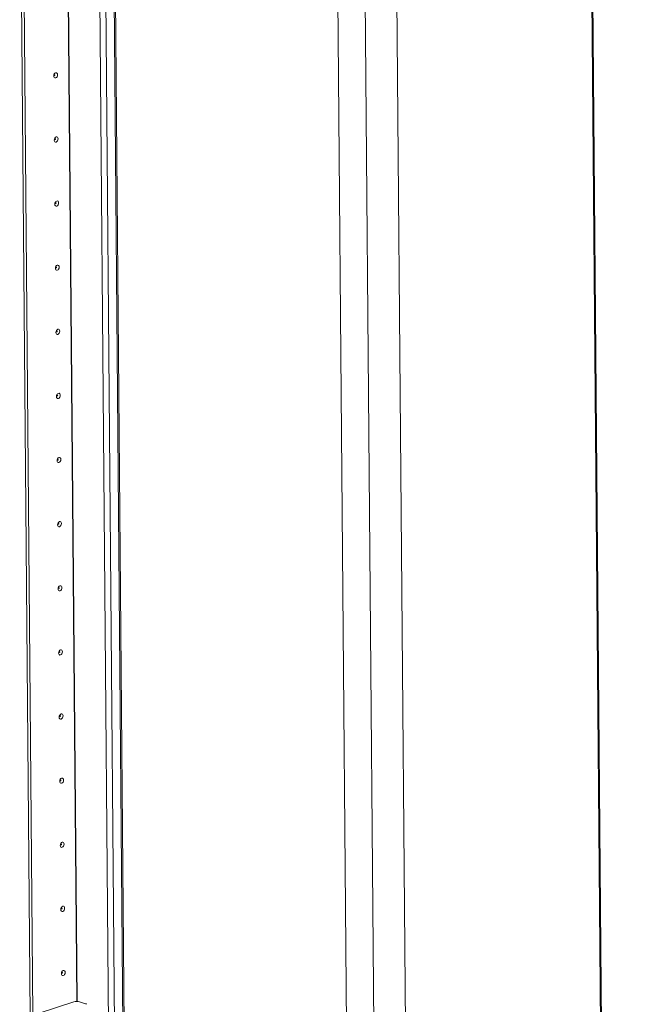
# Model space of a CAD drawing. Units: millimetres. Extents: x 1 to 11582, y 0 to 11627.
# Drawn here: x 9352 to 9576, y 3591 to 3955 of the extents above; entities that cross this region are included whole.
import ezdxf

# ---------------------------------------------------------------- set-up
doc = ezdxf.new("R2010")
doc.units = ezdxf.units.MM

msp = doc.modelspace()

# ---------------------------------------------------------------- linework, layer by layer
at = {"color": 7, "linetype": 'Continuous', "lineweight": 15}
for p, q in [((9575.484, 2541.448), (9561.393, 4201.284)), ((9575.811, 2542.082), (9561.717, 4202.241)), ((9380.216, 4121.762), (9393.896, 2510.252)), ((9399.671, 2511.624), (9385.994, 4122.775)), ((9482.331, 2453.97), (9468.224, 4115.721)), ((9478.364, 4114.931), (9492.47, 2453.18)), ((9355.819, 3586.41), (9352.225, 4009.869)), ((9353.292, 4009.537), (9356.881, 3586.755)), ((9353.299, 4009.535), (9356.888, 3586.758)), ((9372.024, 3591.684), (9351.998, 3585.166)), ((9376.345, 3591.015), (9374.145, 3591.7))]:
    msp.add_line(p, q, dxfattribs=at)
at = {"color": 8, "linetype": 'Continuous', "lineweight": 15}
for p, q in [((9396.159, 2510.268), (9382.48, 4121.676)), ((9385.523, 4122.622), (9399.202, 2511.259)), ((9490.012, 4116.198), (9496.462, 3356.428)), ((9373.087, 3591.832), (9369.5, 4014.405)), ((9373.229, 3591.831), (9369.642, 4014.36))]:
    msp.add_line(p, q, dxfattribs=at)
at = {"color": 7, "linetype": 'Continuous', "lineweight": 15, "flags": 128}
for points in [[(9365.993, 3934.396), (9365.942, 3934.016), (9365.791, 3933.659), (9365.563, 3933.378), (9365.293, 3933.218), (9365.022, 3933.202), (9364.79, 3933.333), (9364.634, 3933.59), (9364.577, 3933.936), (9364.628, 3934.316), (9364.779, 3934.673), (9365.007, 3934.954), (9365.277, 3935.114), (9365.548, 3935.13), (9365.78, 3934.999), (9365.936, 3934.742), (9365.993, 3934.396)], [(9365.027, 3934.307), (9365.019, 3934.353), (9364.998, 3934.388), (9364.967, 3934.405), (9364.931, 3934.403), (9364.895, 3934.381), (9364.864, 3934.344), (9364.844, 3934.296), (9364.837, 3934.245), (9364.845, 3934.199), (9364.866, 3934.164), (9364.897, 3934.147), (9364.933, 3934.149), (9364.969, 3934.17), (9365, 3934.208), (9365.02, 3934.256), (9365.027, 3934.307)], [(9366.194, 3910.698), (9366.143, 3910.317), (9365.992, 3909.96), (9365.765, 3909.68), (9365.494, 3909.519), (9365.223, 3909.503), (9364.992, 3909.634), (9364.836, 3909.892), (9364.779, 3910.237), (9364.829, 3910.617), (9364.98, 3910.975), (9365.208, 3911.255), (9365.478, 3911.415), (9365.75, 3911.431), (9365.981, 3911.301), (9366.137, 3911.043), (9366.194, 3910.698)], [(9365.228, 3910.608), (9365.22, 3910.654), (9365.199, 3910.689), (9365.168, 3910.706), (9365.132, 3910.704), (9365.096, 3910.683), (9365.065, 3910.645), (9365.045, 3910.597), (9365.038, 3910.546), (9365.046, 3910.5), (9365.067, 3910.466), (9365.098, 3910.448), (9365.134, 3910.45), (9365.17, 3910.472), (9365.201, 3910.509), (9365.221, 3910.557), (9365.228, 3910.608)], [(9366.395, 3886.999), (9366.344, 3886.619), (9366.194, 3886.261), (9365.966, 3885.981), (9365.695, 3885.821), (9365.424, 3885.805), (9365.193, 3885.936), (9365.037, 3886.193), (9364.98, 3886.538), (9365.031, 3886.919), (9365.181, 3887.276), (9365.409, 3887.556), (9365.679, 3887.717), (9365.951, 3887.733), (9366.182, 3887.602), (9366.338, 3887.344), (9366.395, 3886.999)], [(9365.429, 3886.909), (9365.421, 3886.956), (9365.4, 3886.99), (9365.369, 3887.008), (9365.333, 3887.006), (9365.297, 3886.984), (9365.266, 3886.947), (9365.246, 3886.899), (9365.239, 3886.848), (9365.247, 3886.802), (9365.268, 3886.767), (9365.299, 3886.749), (9365.335, 3886.752), (9365.371, 3886.773), (9365.402, 3886.811), (9365.422, 3886.859), (9365.429, 3886.909)], [(9366.596, 3863.3), (9366.545, 3862.92), (9366.395, 3862.563), (9366.167, 3862.282), (9365.897, 3862.122), (9365.625, 3862.106), (9365.394, 3862.237), (9365.238, 3862.494), (9365.181, 3862.84), (9365.232, 3863.22), (9365.383, 3863.577), (9365.61, 3863.858), (9365.881, 3864.018), (9366.152, 3864.034), (9366.383, 3863.903), (9366.539, 3863.646), (9366.596, 3863.3)], [(9365.63, 3863.211), (9365.623, 3863.257), (9365.602, 3863.292), (9365.571, 3863.309), (9365.534, 3863.307), (9365.498, 3863.285), (9365.468, 3863.248), (9365.447, 3863.2), (9365.441, 3863.149), (9365.448, 3863.103), (9365.469, 3863.068), (9365.5, 3863.051), (9365.536, 3863.053), (9365.573, 3863.074), (9365.603, 3863.112), (9365.623, 3863.16), (9365.63, 3863.211)], [(9366.797, 3839.602), (9366.747, 3839.221), (9366.596, 3838.864), (9366.368, 3838.584), (9366.098, 3838.423), (9365.826, 3838.407), (9365.595, 3838.538), (9365.439, 3838.796), (9365.382, 3839.141), (9365.433, 3839.521), (9365.584, 3839.879), (9365.812, 3840.159), (9366.082, 3840.319), (9366.353, 3840.335), (9366.584, 3840.204), (9366.74, 3839.947), (9366.797, 3839.602)], [(9365.831, 3839.512), (9365.824, 3839.558), (9365.803, 3839.593), (9365.772, 3839.61), (9365.735, 3839.608), (9365.699, 3839.587), (9365.669, 3839.549), (9365.649, 3839.501), (9365.642, 3839.45), (9365.649, 3839.404), (9365.67, 3839.37), (9365.701, 3839.352), (9365.738, 3839.354), (9365.774, 3839.376), (9365.804, 3839.413), (9365.825, 3839.461), (9365.831, 3839.512)], [(9366.999, 3815.903), (9366.948, 3815.523), (9366.797, 3815.165), (9366.569, 3814.885), (9366.299, 3814.725), (9366.028, 3814.709), (9365.796, 3814.839), (9365.64, 3815.097), (9365.583, 3815.442), (9365.634, 3815.823), (9365.785, 3816.18), (9366.013, 3816.46), (9366.283, 3816.621), (9366.554, 3816.637), (9366.786, 3816.506), (9366.942, 3816.248), (9366.999, 3815.903)], [(9366.033, 3815.813), (9366.025, 3815.86), (9366.004, 3815.894), (9365.973, 3815.912), (9365.937, 3815.91), (9365.9, 3815.888), (9365.87, 3815.851), (9365.85, 3815.803), (9365.843, 3815.752), (9365.851, 3815.705), (9365.871, 3815.671), (9365.902, 3815.653), (9365.939, 3815.656), (9365.975, 3815.677), (9366.006, 3815.715), (9366.026, 3815.762), (9366.033, 3815.813)], [(9367.2, 3792.204), (9367.149, 3791.824), (9366.998, 3791.467), (9366.77, 3791.186), (9366.5, 3791.026), (9366.229, 3791.01), (9365.997, 3791.141), (9365.841, 3791.398), (9365.785, 3791.744), (9365.835, 3792.124), (9365.986, 3792.481), (9366.214, 3792.762), (9366.484, 3792.922), (9366.756, 3792.938), (9366.987, 3792.807), (9367.143, 3792.55), (9367.2, 3792.204)], [(9366.234, 3792.115), (9366.226, 3792.161), (9366.205, 3792.196), (9366.174, 3792.213), (9366.138, 3792.211), (9366.102, 3792.189), (9366.071, 3792.152), (9366.051, 3792.104), (9366.044, 3792.053), (9366.052, 3792.007), (9366.073, 3791.972), (9366.104, 3791.955), (9366.14, 3791.957), (9366.176, 3791.978), (9366.207, 3792.016), (9366.227, 3792.064), (9366.234, 3792.115)], [(9367.401, 3768.506), (9367.35, 3768.125), (9367.199, 3767.768), (9366.972, 3767.488), (9366.701, 3767.327), (9366.43, 3767.311), (9366.199, 3767.442), (9366.043, 3767.7), (9365.986, 3768.045), (9366.036, 3768.425), (9366.187, 3768.783), (9366.415, 3769.063), (9366.685, 3769.223), (9366.957, 3769.239), (9367.188, 3769.108), (9367.344, 3768.851), (9367.401, 3768.506)], [(9366.435, 3768.416), (9366.427, 3768.462), (9366.406, 3768.497), (9366.375, 3768.514), (9366.339, 3768.512), (9366.303, 3768.491), (9366.272, 3768.453), (9366.252, 3768.405), (9366.245, 3768.354), (9366.253, 3768.308), (9366.274, 3768.274), (9366.305, 3768.256), (9366.341, 3768.258), (9366.377, 3768.28), (9366.408, 3768.317), (9366.428, 3768.365), (9366.435, 3768.416)], [(9367.602, 3744.807), (9367.551, 3744.427), (9367.401, 3744.069), (9367.173, 3743.789), (9366.903, 3743.629), (9366.631, 3743.613), (9366.4, 3743.743), (9366.244, 3744.001), (9366.187, 3744.346), (9366.238, 3744.727), (9366.388, 3745.084), (9366.616, 3745.364), (9366.886, 3745.525), (9367.158, 3745.541), (9367.389, 3745.41), (9367.545, 3745.152), (9367.602, 3744.807)], [(9366.636, 3744.717), (9366.628, 3744.764), (9366.608, 3744.798), (9366.577, 3744.816), (9366.54, 3744.814), (9366.504, 3744.792), (9366.473, 3744.755), (9366.453, 3744.707), (9366.446, 3744.656), (9366.454, 3744.609), (9366.475, 3744.575), (9366.506, 3744.557), (9366.542, 3744.56), (9366.579, 3744.581), (9366.609, 3744.619), (9366.629, 3744.666), (9366.636, 3744.717)], [(9367.803, 3721.108), (9367.753, 3720.728), (9367.602, 3720.371), (9367.374, 3720.09), (9367.104, 3719.93), (9366.832, 3719.914), (9366.601, 3720.045), (9366.445, 3720.302), (9366.388, 3720.648), (9366.439, 3721.028), (9366.59, 3721.385), (9366.817, 3721.666), (9367.088, 3721.826), (9367.359, 3721.842), (9367.59, 3721.711), (9367.746, 3721.453), (9367.803, 3721.108)], [(9366.837, 3721.019), (9366.83, 3721.065), (9366.809, 3721.1), (9366.778, 3721.117), (9366.741, 3721.115), (9366.705, 3721.093), (9366.675, 3721.056), (9366.654, 3721.008), (9366.648, 3720.957), (9366.655, 3720.911), (9366.676, 3720.876), (9366.707, 3720.859), (9366.744, 3720.861), (9366.78, 3720.882), (9366.81, 3720.92), (9366.83, 3720.968), (9366.837, 3721.019)], [(9368.005, 3697.41), (9367.954, 3697.029), (9367.803, 3696.672), (9367.575, 3696.392), (9367.305, 3696.231), (9367.034, 3696.215), (9366.802, 3696.346), (9366.646, 3696.604), (9366.589, 3696.949), (9366.64, 3697.329), (9366.791, 3697.687), (9367.019, 3697.967), (9367.289, 3698.127), (9367.56, 3698.143), (9367.792, 3698.012), (9367.948, 3697.755), (9368.005, 3697.41)], [(9367.038, 3697.32), (9367.031, 3697.366), (9367.01, 3697.401), (9366.979, 3697.418), (9366.943, 3697.416), (9366.906, 3697.395), (9366.876, 3697.357), (9366.856, 3697.309), (9366.849, 3697.258), (9366.856, 3697.212), (9366.877, 3697.178), (9366.908, 3697.16), (9366.945, 3697.162), (9366.981, 3697.184), (9367.011, 3697.221), (9367.032, 3697.269), (9367.038, 3697.32)], [(9368.206, 3673.711), (9368.155, 3673.331), (9368.004, 3672.973), (9367.776, 3672.693), (9367.506, 3672.533), (9367.235, 3672.517), (9367.003, 3672.647), (9366.847, 3672.905), (9366.79, 3673.25), (9366.841, 3673.631), (9366.992, 3673.988), (9367.22, 3674.268), (9367.49, 3674.429), (9367.761, 3674.445), (9367.993, 3674.314), (9368.149, 3674.056), (9368.206, 3673.711)], [(9367.24, 3673.621), (9367.232, 3673.668), (9367.211, 3673.702), (9367.18, 3673.72), (9367.144, 3673.718), (9367.108, 3673.696), (9367.077, 3673.659), (9367.057, 3673.611), (9367.05, 3673.56), (9367.058, 3673.513), (9367.079, 3673.479), (9367.109, 3673.461), (9367.146, 3673.464), (9367.182, 3673.485), (9367.213, 3673.523), (9367.233, 3673.57), (9367.24, 3673.621)], [(9368.407, 3650.012), (9368.356, 3649.632), (9368.205, 3649.274), (9367.977, 3648.994), (9367.707, 3648.834), (9367.436, 3648.818), (9367.205, 3648.949), (9367.049, 3649.206), (9366.992, 3649.552), (9367.042, 3649.932), (9367.193, 3650.289), (9367.421, 3650.57), (9367.691, 3650.73), (9367.963, 3650.746), (9368.194, 3650.615), (9368.35, 3650.357), (9368.407, 3650.012)], [(9367.441, 3649.923), (9367.433, 3649.969), (9367.412, 3650.003), (9367.381, 3650.021), (9367.345, 3650.019), (9367.309, 3649.997), (9367.278, 3649.96), (9367.258, 3649.912), (9367.251, 3649.861), (9367.259, 3649.815), (9367.28, 3649.78), (9367.311, 3649.763), (9367.347, 3649.765), (9367.383, 3649.786), (9367.414, 3649.824), (9367.434, 3649.872), (9367.441, 3649.923)], [(9368.608, 3626.314), (9368.557, 3625.933), (9368.406, 3625.576), (9368.179, 3625.296), (9367.908, 3625.135), (9367.637, 3625.119), (9367.406, 3625.25), (9367.25, 3625.508), (9367.193, 3625.853), (9367.244, 3626.233), (9367.394, 3626.591), (9367.622, 3626.871), (9367.892, 3627.031), (9368.164, 3627.047), (9368.395, 3626.916), (9368.551, 3626.659), (9368.608, 3626.314)], [(9367.642, 3626.224), (9367.634, 3626.27), (9367.613, 3626.305), (9367.582, 3626.322), (9367.546, 3626.32), (9367.51, 3626.299), (9367.479, 3626.261), (9367.459, 3626.213), (9367.452, 3626.162), (9367.46, 3626.116), (9367.481, 3626.082), (9367.512, 3626.064), (9367.548, 3626.066), (9367.584, 3626.088), (9367.615, 3626.125), (9367.635, 3626.173), (9367.642, 3626.224)], [(9368.809, 3602.615), (9368.758, 3602.235), (9368.608, 3601.877), (9368.38, 3601.597), (9368.11, 3601.437), (9367.838, 3601.421), (9367.607, 3601.551), (9367.451, 3601.809), (9367.394, 3602.154), (9367.445, 3602.535), (9367.596, 3602.892), (9367.823, 3603.172), (9368.094, 3603.333), (9368.365, 3603.348), (9368.596, 3603.218), (9368.752, 3602.96), (9368.809, 3602.615)], [(9367.843, 3602.525), (9367.835, 3602.572), (9367.815, 3602.606), (9367.784, 3602.624), (9367.747, 3602.622), (9367.711, 3602.6), (9367.681, 3602.562), (9367.66, 3602.515), (9367.654, 3602.464), (9367.661, 3602.417), (9367.682, 3602.383), (9367.713, 3602.365), (9367.749, 3602.368), (9367.786, 3602.389), (9367.816, 3602.427), (9367.836, 3602.474), (9367.843, 3602.525)]]:
    msp.add_lwpolyline(points, dxfattribs=at)
at = {"color": 7, "linetype": 'Continuous', "lineweight": 15}
for centre, radius, start, end in [((9373.113, 3587.847), 3.988, 74.99965, 105.84589), ((9376.135, 3590.163), 0.878, 47.70772, 76.14793)]:
    msp.add_arc(centre, radius, start, end, dxfattribs=at)

doc.saveas('drawing.dxf')
